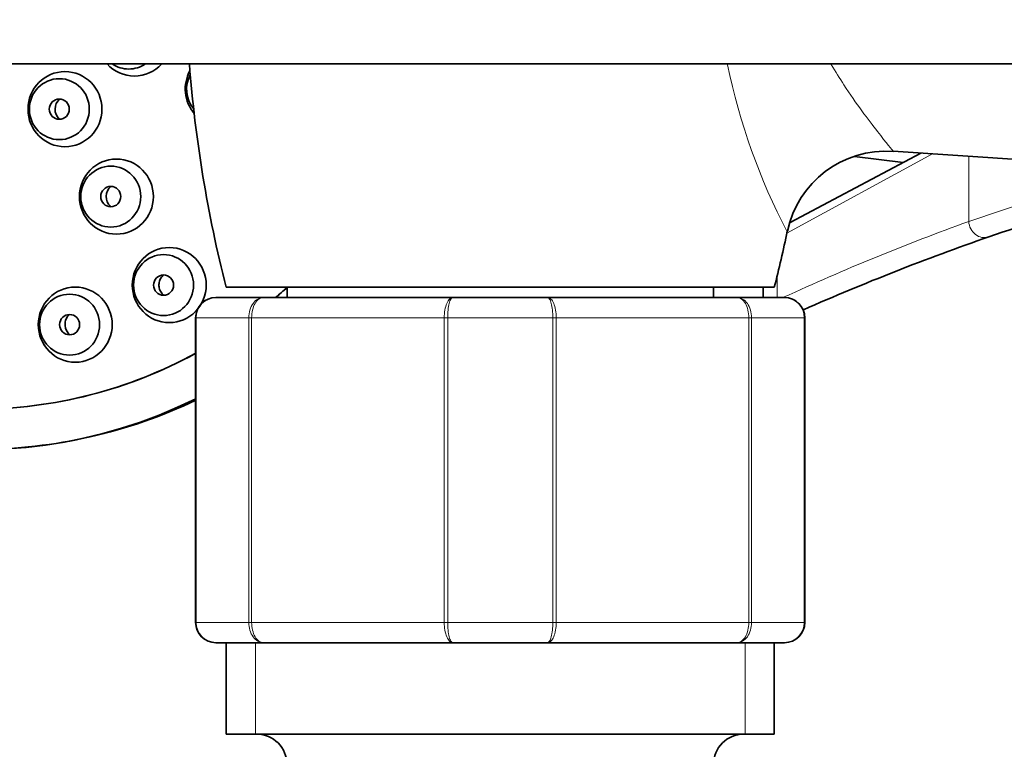
# Model space of a CAD drawing. Units: millimetres. Extents: x 0 to 1320, y 0 to 1616.
# Drawn here: x 540 to 588, y 1386 to 1422 of the extents above; entities that cross this region are included whole.
import ezdxf
from ezdxf import colors
from ezdxf.entities.mleader import LeaderData, LeaderLine
from ezdxf.math import Vec2, Vec3

# ---------------------------------------------------------------- set-up
doc = ezdxf.new("R2010")
doc.units = ezdxf.units.MM
doc.layers.add('DV2_Défaut', color=7, linetype='Continuous')
doc.layers.add('Défaut', color=7, linetype='Continuous')

# ---------------------------------------------------------------- blocks, each defined once
blk = doc.blocks.new('_DOT')
at = {"color": 0}
blk.add_line((0, 0), (-1, 0), dxfattribs=at)
at = {"color": 0, "const_width": 0.333}
blk.add_lwpolyline([(-0.1665, 0, 1), (0.1665, 0, 1)], format="xyb", close=True, dxfattribs=at)
blk = doc.blocks.new('SE1')
at = {"layer": 'DV2_Défaut', "color": 7, "linetype": 'Continuous', "lineweight": 35}
for p, q in [((524.794, 1419.334), (909.561, 1419.334)), ((582.616, 1415.036), (612.771, 1413.03)), ((577.541, 1411.521), (583.979, 1414.946)), ((580.709, 1414.773), (583.12, 1414.489)), ((549.768, 1408.334), (576.768, 1408.334)), ((552.768, 1408.334), (552.768, 1407.834)), ((573.768, 1407.834), (573.768, 1408.334)), ((576.224, 1408.334), (576.224, 1407.834)), ((549.268, 1407.834), (551.605, 1407.834)), ((551.605, 1407.834), (560.932, 1407.834)), ((560.932, 1407.834), (565.605, 1407.834)), ((565.605, 1407.834), (574.932, 1407.834)), ((574.932, 1407.834), (577.268, 1407.834)), ((548.268, 1391.834), (548.268, 1406.834)), ((578.268, 1406.834), (578.268, 1391.834)), ((551.605, 1390.834), (549.268, 1390.834)), ((549.768, 1390.834), (549.768, 1386.334)), ((560.932, 1390.834), (551.605, 1390.834)), ((565.605, 1390.834), (560.932, 1390.834)), ((574.932, 1390.834), (565.605, 1390.834)), ((577.268, 1390.834), (574.932, 1390.834)), ((576.768, 1386.334), (576.768, 1390.834)), ((576.768, 1386.334), (549.768, 1386.334))]:
    blk.add_line(p, q, dxfattribs=at)
at = {"layer": 'DV2_Défaut', "color": 7, "linetype": 'Continuous', "lineweight": 18}
for p, q in [((584.558, 1414.907), (577.387, 1411.003)), ((586.342, 1414.788), (586.342, 1411.574)), ((576.915, 1408.922), (576.915, 1407.834)), ((548.268, 1406.834), (548.301, 1406.834)), ((550.888, 1406.834), (548.301, 1406.834)), ((548.301, 1406.834), (548.301, 1391.834)), ((550.888, 1391.834), (550.888, 1406.834)), ((550.888, 1406.834), (551.025, 1406.834)), ((560.512, 1406.834), (551.025, 1406.834)), ((551.025, 1406.834), (551.025, 1391.834)), ((560.512, 1391.834), (560.512, 1406.834)), ((560.681, 1406.834), (560.512, 1406.834)), ((565.856, 1406.834), (560.681, 1406.834)), ((560.681, 1406.834), (560.681, 1391.834)), ((565.856, 1391.834), (565.856, 1406.834)), ((565.856, 1406.834), (566.025, 1406.834)), ((575.512, 1406.834), (566.025, 1406.834)), ((566.025, 1406.834), (566.025, 1391.834)), ((575.512, 1391.834), (575.512, 1406.834)), ((575.512, 1406.834), (575.649, 1406.834)), ((578.236, 1406.834), (575.649, 1406.834)), ((575.649, 1406.834), (575.649, 1391.834)), ((578.236, 1391.834), (578.236, 1406.834)), ((578.236, 1406.834), (578.268, 1406.834)), ((548.268, 1391.834), (548.301, 1391.834)), ((548.301, 1391.834), (550.888, 1391.834)), ((550.888, 1391.834), (551.025, 1391.834)), ((551.025, 1391.834), (560.512, 1391.834)), ((560.681, 1391.834), (560.512, 1391.834)), ((560.681, 1391.834), (565.856, 1391.834)), ((565.856, 1391.834), (566.025, 1391.834)), ((566.025, 1391.834), (575.512, 1391.834)), ((575.512, 1391.834), (575.649, 1391.834)), ((575.649, 1391.834), (578.236, 1391.834)), ((578.236, 1391.834), (578.268, 1391.834)), ((551.21, 1386.334), (551.21, 1390.834)), ((575.327, 1386.334), (575.327, 1390.834))]:
    blk.add_line(p, q, dxfattribs=at)
at = {"layer": 'DV2_Défaut', "color": 7, "linetype": 'Continuous', "lineweight": 35}
for centre, radius, start, end in [((612.768, 1424.334), 65, 184.41173, 194.25003), ((542.011, 1417.104), 0.669, 131.7332, 226.817), ((582.263, 1410.088), 4.949, 85.8754, 168.2991), ((626.515, 1297.773), 119.643, 103.80214, 109.11712), ((544.531, 1412.799), 0.665, 131.155, 225.6855), ((513.768, 1424.334), 65, 345.74997, 348.24953), ((626.515, 1297.773), 119.643, 109.11712, 113.81608), ((549.268, 1406.834), 1, 90, 180), ((577.268, 1406.834), 1, 0, 90), ((537.579, 1425.22), 24.863, 270.081, 295.4808), ((549.268, 1391.834), 1, 180, 270), ((577.268, 1391.834), 1, 270, 0), ((551.268, 1384.834), 1.5, 0, 90), ((575.268, 1384.834), 1.5, 90, 180)]:
    blk.add_arc(centre, radius, start, end, dxfattribs=at)
at = {"layer": 'DV2_Défaut', "color": 7, "linetype": 'Continuous', "lineweight": 18}
for centre, radius, start, end in [((605.256, 1425.654), 31.444, 191.6703, 207.6382), ((626.125, 1295.737), 122.478, 104.69372, 108.95412), ((624.804, 1304.619), 113.661, 109.7788, 114.74555), ((549.285, 1406.849), 0.985, 90.9738, 180.9046), ((577.252, 1406.849), 0.985, 359.0954, 89.0262), ((549.285, 1391.818), 0.985, 179.0954, 269.0262), ((577.252, 1391.818), 0.985, 270.9738, 0.9046)]:
    blk.add_arc(centre, radius, start, end, dxfattribs=at)
at = {"layer": 'DV2_Défaut', "color": 7, "linetype": 'Continuous', "lineweight": 35}
for centre, major_axis, start_param, end_param in [((537.522, 1425.334), (0, 25), -0.152918, 3.593736), ((537.522, 1425.334), (0, -23), 3.02269, 6.283185), ((537.536, 1425.334), (0, -23), 3.023259, 6.283185), ((545.252, 1420.584), (0, -1.85), 5.45427, 6.283185), ((544.974, 1420.584), (0, -1.5), 5.6975, 6.283185), ((544.974, 1420.584), (0, -1.5), 0, 0.585686), ((545.252, 1420.584), (0, -1.85), 0, 0.828915), ((549.577, 1418.099), (0, 1.85), 1.061276, 2.280365), ((549.299, 1418.099), (0, 1.5), 1.071184, 2.269557), ((537.522, 1425.334), (0, -23), 0.706144, 0.739248), ((537.536, 1425.334), (0, -23), 0.706144, 0.738392), ((537.522, 1425.334), (0, -23), 0, 0.494834), ((537.536, 1425.334), (0, -23), 0, 0.494115)]:
    blk.add_ellipse(centre, major_axis=major_axis, ratio=0.983933, start_param=start_param, end_param=end_param, dxfattribs=at)
for centre, major_axis in [((541.831, 1417.107), (0, -1.85)), ((541.553, 1417.107), (0, 1.5)), ((541.553, 1417.107), (0, 0.5)), ((544.365, 1412.802), (0, -1.85)), ((544.087, 1412.802), (0, 1.5)), ((544.087, 1412.802), (0, 0.5)), ((546.967, 1408.444), (0, -1.85)), ((546.688, 1408.444), (0, -1.5)), ((546.688, 1408.444), (0, -0.5)), ((542.339, 1406.496), (0, 1.85)), ((542.06, 1406.496), (0, 1.5)), ((542.06, 1406.496), (0, -0.5))]:
    blk.add_ellipse(centre, major_axis=major_axis, ratio=0.983933, dxfattribs=at)
at = {"layer": 'DV2_Défaut', "color": 7, "linetype": 'Continuous', "lineweight": 18}
blk.add_ellipse((587.069, 1411.574), major_axis=(-0.262, 0.756), ratio=0.899299, start_param=1.26863, end_param=3.141593, dxfattribs=at)
for points, knots in [([(579.573, 1419.309), (579.78, 1418.956), (579.99, 1418.621), (580.802, 1417.376), (581.397, 1416.585), (582.295, 1415.434), (582.59, 1415.08), (582.626, 1415.037), (582.627, 1415.036), (582.627, 1415.036)], [0, 0, 0, 0, 0.141777, 0.141777, 0.556765, 0.556765, 0.971753, 0.971753, 1, 1, 1, 1]), ([(550.888, 1406.834), (550.888, 1406.966), (550.907, 1407.096), (550.979, 1407.338), (551.032, 1407.449), (551.164, 1407.634), (551.244, 1407.708), (551.416, 1407.807), (551.511, 1407.834), (551.605, 1407.834)], [0, 0, 0, 0, 0.25, 0.25, 0.5, 0.5, 0.75, 0.75, 1, 1, 1, 1]), ([(551.605, 1407.834), (551.529, 1407.834), (551.452, 1407.807), (551.313, 1407.708), (551.248, 1407.634), (551.142, 1407.449), (551.098, 1407.338), (551.04, 1407.096), (551.025, 1406.966), (551.025, 1406.834)], [0, 0, 0, 0, 0.25, 0.25, 0.5, 0.5, 0.75, 0.75, 1, 1, 1, 1]), ([(560.512, 1406.834), (560.512, 1406.966), (560.523, 1407.096), (560.565, 1407.338), (560.597, 1407.449), (560.674, 1407.634), (560.721, 1407.708), (560.822, 1407.807), (560.878, 1407.834), (560.932, 1407.834)], [0, 0, 0, 0, 0.25, 0.25, 0.5, 0.5, 0.75, 0.75, 1, 1, 1, 1]), ([(560.932, 1407.834), (560.9, 1407.834), (560.867, 1407.807), (560.807, 1407.708), (560.779, 1407.634), (560.732, 1407.449), (560.713, 1407.338), (560.688, 1407.096), (560.681, 1406.966), (560.681, 1406.834)], [0, 0, 0, 0, 0.25, 0.25, 0.5, 0.5, 0.75, 0.75, 1, 1, 1, 1]), ([(565.605, 1407.834), (565.659, 1407.834), (565.715, 1407.807), (565.816, 1407.708), (565.863, 1407.634), (565.94, 1407.449), (565.972, 1407.338), (566.014, 1407.096), (566.025, 1406.966), (566.025, 1406.834)], [0, 0, 0, 0, 0.25, 0.25, 0.5, 0.5, 0.75, 0.75, 1, 1, 1, 1]), ([(565.856, 1406.834), (565.856, 1406.966), (565.849, 1407.096), (565.824, 1407.338), (565.805, 1407.449), (565.758, 1407.634), (565.73, 1407.708), (565.67, 1407.807), (565.637, 1407.834), (565.605, 1407.834)], [0, 0, 0, 0, 0.25, 0.25, 0.5, 0.5, 0.75, 0.75, 1, 1, 1, 1]), ([(574.932, 1407.834), (575.026, 1407.834), (575.121, 1407.807), (575.293, 1407.708), (575.373, 1407.634), (575.505, 1407.449), (575.558, 1407.338), (575.63, 1407.096), (575.649, 1406.966), (575.649, 1406.834)], [0, 0, 0, 0, 0.25, 0.25, 0.5, 0.5, 0.75, 0.75, 1, 1, 1, 1]), ([(575.512, 1406.834), (575.512, 1406.966), (575.497, 1407.096), (575.439, 1407.338), (575.395, 1407.449), (575.288, 1407.634), (575.224, 1407.708), (575.085, 1407.807), (575.008, 1407.834), (574.932, 1407.834)], [0, 0, 0, 0, 0.25, 0.25, 0.5, 0.5, 0.75, 0.75, 1, 1, 1, 1]), ([(551.605, 1390.834), (551.511, 1390.834), (551.416, 1390.86), (551.244, 1390.96), (551.164, 1391.034), (551.032, 1391.218), (550.979, 1391.329), (550.907, 1391.572), (550.888, 1391.702), (550.888, 1391.834)], [0, 0, 0, 0, 0.25, 0.25, 0.5, 0.5, 0.75, 0.75, 1, 1, 1, 1]), ([(551.025, 1391.834), (551.025, 1391.702), (551.04, 1391.572), (551.098, 1391.329), (551.142, 1391.218), (551.248, 1391.034), (551.313, 1390.96), (551.452, 1390.86), (551.529, 1390.834), (551.605, 1390.834)], [0, 0, 0, 0, 0.25, 0.25, 0.5, 0.5, 0.75, 0.75, 1, 1, 1, 1]), ([(560.932, 1390.834), (560.878, 1390.834), (560.822, 1390.86), (560.721, 1390.96), (560.674, 1391.034), (560.597, 1391.218), (560.565, 1391.329), (560.523, 1391.572), (560.512, 1391.702), (560.512, 1391.834)], [0, 0, 0, 0, 0.25, 0.25, 0.5, 0.5, 0.75, 0.75, 1, 1, 1, 1]), ([(560.681, 1391.834), (560.681, 1391.702), (560.688, 1391.572), (560.713, 1391.329), (560.732, 1391.218), (560.779, 1391.034), (560.807, 1390.96), (560.867, 1390.86), (560.9, 1390.834), (560.932, 1390.834)], [0, 0, 0, 0, 0.25, 0.25, 0.5, 0.5, 0.75, 0.75, 1, 1, 1, 1]), ([(566.025, 1391.834), (566.025, 1391.702), (566.014, 1391.572), (565.972, 1391.329), (565.94, 1391.218), (565.863, 1391.034), (565.816, 1390.96), (565.715, 1390.86), (565.659, 1390.834), (565.605, 1390.834)], [0, 0, 0, 0, 0.25, 0.25, 0.5, 0.5, 0.75, 0.75, 1, 1, 1, 1]), ([(565.605, 1390.834), (565.637, 1390.834), (565.67, 1390.86), (565.73, 1390.96), (565.758, 1391.034), (565.805, 1391.218), (565.824, 1391.329), (565.849, 1391.572), (565.856, 1391.702), (565.856, 1391.834)], [0, 0, 0, 0, 0.25, 0.25, 0.5, 0.5, 0.75, 0.75, 1, 1, 1, 1]), ([(575.649, 1391.834), (575.649, 1391.702), (575.63, 1391.572), (575.558, 1391.329), (575.505, 1391.218), (575.373, 1391.034), (575.293, 1390.96), (575.121, 1390.86), (575.026, 1390.834), (574.932, 1390.834)], [0, 0, 0, 0, 0.25, 0.25, 0.5, 0.5, 0.75, 0.75, 1, 1, 1, 1]), ([(574.932, 1390.834), (575.008, 1390.834), (575.085, 1390.86), (575.224, 1390.96), (575.288, 1391.034), (575.395, 1391.218), (575.439, 1391.329), (575.497, 1391.572), (575.512, 1391.702), (575.512, 1391.834)], [0, 0, 0, 0, 0.25, 0.25, 0.5, 0.5, 0.75, 0.75, 1, 1, 1, 1])]:
    blk.add_open_spline(points, degree=3, knots=knots, dxfattribs=at)
at = {"layer": 'DV2_Défaut', "color": 7, "linetype": 'Continuous', "lineweight": 35}
for points, knots in [([(546.686, 1408.947), (546.659, 1408.924), (546.634, 1408.899), (546.612, 1408.872), (546.565, 1408.817), (546.527, 1408.753), (546.502, 1408.685), (546.476, 1408.616), (546.462, 1408.542), (546.46, 1408.469), (546.458, 1408.395), (546.469, 1408.32), (546.492, 1408.249), (546.515, 1408.177), (546.55, 1408.109), (546.596, 1408.048), (546.624, 1408.01), (546.658, 1407.974), (546.694, 1407.942)], [0, 0, 0, 0, 0.09368, 0.09368, 0.09368, 0.286446, 0.286446, 0.286446, 0.480449, 0.480449, 0.480449, 0.676476, 0.676476, 0.676476, 0.87447, 0.87447, 0.87447, 1, 1, 1, 1]), ([(542.059, 1406.999), (542.035, 1406.978), (542.012, 1406.956), (541.992, 1406.932), (541.944, 1406.878), (541.906, 1406.814), (541.879, 1406.746), (541.853, 1406.678), (541.838, 1406.604), (541.835, 1406.531), (541.832, 1406.456), (541.842, 1406.38), (541.864, 1406.309), (541.886, 1406.237), (541.921, 1406.167), (541.966, 1406.106), (541.994, 1406.067), (542.027, 1406.03), (542.063, 1405.998)], [0, 0, 0, 0, 0.084393, 0.084393, 0.084393, 0.27876, 0.27876, 0.27876, 0.475023, 0.475023, 0.475023, 0.673366, 0.673366, 0.673366, 0.873081, 0.873081, 0.873081, 1, 1, 1, 1])]:
    blk.add_open_spline(points, degree=3, knots=knots, dxfattribs=at)

msp = doc.modelspace()

# ---------------------------------------------------------------- block references
at = {"layer": 'Défaut'}
msp.add_blockref('SE1', (0, 0), dxfattribs=at)

# ---------------------------------------------------------------- leaders
at = {"layer": 'Défaut', "color": 7, "linetype": 'Continuous', "lineweight": 18}
ml = msp.add_multileader_mtext('Standard', dxfattribs=at)
ml.set_content('{\\pxsm0.9;\\fSolid Edge ISO|b1||i0||c0|p34;\\W1.;29/09/2017\\P}', color=256)
ml.set_leader_properties()
ml.set_arrow_properties(name='DOT')
ml.build(insert=Vec2(0, 0))
ml.multileader.update_dxf_attribs({"leader_type": 0, "dogleg_length": 0, "arrow_head_size": 12})
ctx = ml.context
ctx.base_point, ctx.char_height, ctx.arrow_head_size, ctx.landing_gap_size = Vec3(1047.157, 1608.903), 12, 12, 4.2
notes = []
notes.append((ctx, [(0, (0, 0, 0), (0, 0), (1, 0), 1, [])]))
ctx.mtext.insert = Vec3(1049.157, 1615.023)
for ctx, leaders in notes:
    for number, flags, end, landing, length, lines in leaders:
        leader = LeaderData()
        leader.index, (leader.has_last_leader_line, leader.has_dogleg_vector, leader.attachment_direction) = number, flags
        leader.last_leader_point, leader.dogleg_vector, leader.dogleg_length = Vec3(end), Vec3(landing), length
        for number, points, colour, breaks in lines:
            line = LeaderLine()
            line.index, line.vertices, line.color, line.breaks = number, Vec3.list(points), colors.encode_raw_color(colour), breaks
            leader.lines.append(line)
        ctx.leaders.append(leader)

doc.saveas('drawing.dxf')
